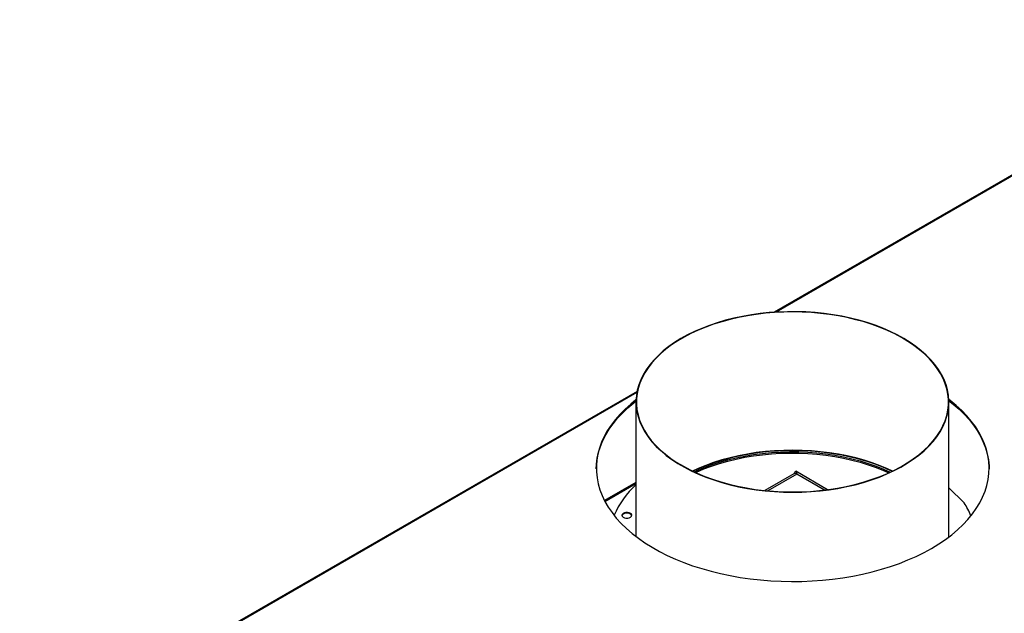
# Model space of a CAD drawing. Units: millimetres. Extents: x 1 to 3572, y -3 to 5046.
# Drawn here: x 1429 to 2068, y 1156 to 1542 of the extents above; entities that cross this region are included whole.
import ezdxf

# ---------------------------------------------------------------- set-up
doc = ezdxf.new("R2010")
doc.units = ezdxf.units.MM
doc.header["$LTSCALE"] = 17

msp = doc.modelspace()

# ---------------------------------------------------------------- linework, layer by layer
at = {"color": 7, "linetype": 'Continuous', "lineweight": 25}
for p, q in [((2247.621, 1541.985), (1918.44, 1351.953)), ((1829.399, 1300.551), (1428.665, 1069.212)), ((1828.704, 1293.702), (1828.704, 1206.332)), ((2031.904, 1206.063), (2031.904, 1293.702)), ((1931.254, 1247.027), (1912.4, 1236.143)), ((1931.425, 1246.927), (1932.425, 1248.659)), ((1953.102, 1236.723), (1932.425, 1248.659)), ((1828.704, 1241.358), (1808.319, 1229.59)), ((2031.904, 1237.882), (2041.738, 1228.193))]:
    msp.add_line(p, q, dxfattribs=at)
at = {"color": 8, "linetype": 'Continuous', "lineweight": 25}
for p, q in [((2247.917, 1541.48), (1919.757, 1352.037)), ((1829.253, 1299.79), (1428.965, 1068.709)), ((1933.253, 1246.829), (1914.404, 1235.947)), ((1951.183, 1236.478), (1933.253, 1246.829)), ((1808.591, 1229.071), (1828.704, 1240.682))]:
    msp.add_line(p, q, dxfattribs=at)
at = {"color": 7, "linetype": 'Continuous', "lineweight": 25, "flags": 128}
for points in [[(1981.666, 1243.096), (1986.722, 1244.923), (1991.584, 1246.919), (1996.234, 1249.076), (2000.657, 1251.386), (2004.838, 1253.843), (2008.761, 1256.437), (2012.415, 1259.159), (2015.785, 1262), (2018.86, 1264.951), (2021.63, 1268.001), (2024.086, 1271.139), (2026.218, 1274.356), (2028.019, 1277.638), (2029.484, 1280.977), (2030.606, 1284.359), (2031.383, 1287.773), (2031.812, 1291.208), (2031.89, 1294.651), (2031.619, 1298.091), (2030.998, 1301.516), (2030.03, 1304.914), (2028.718, 1308.274), (2027.067, 1311.583), (2025.082, 1314.83), (2022.771, 1318.005), (2020.141, 1321.096), (2017.201, 1324.092), (2013.962, 1326.984), (2010.434, 1329.761), (2006.63, 1332.414), (2002.563, 1334.933), (1998.247, 1337.31), (1993.697, 1339.537), (1988.928, 1341.605), (1983.957, 1343.509), (1978.801, 1345.241), (1973.478, 1346.795), (1968.006, 1348.166), (1962.404, 1349.35), (1956.692, 1350.341), (1950.888, 1351.138), (1945.014, 1351.736), (1939.088, 1352.134), (1933.133, 1352.331), (1927.168, 1352.326), (1921.213, 1352.119), (1915.29, 1351.71), (1909.419, 1351.102), (1903.62, 1350.295), (1897.912, 1349.293), (1892.317, 1348.1), (1886.852, 1346.719), (1881.537, 1345.156), (1876.39, 1343.415), (1871.429, 1341.503), (1866.671, 1339.426), (1862.132, 1337.191), (1857.829, 1334.807), (1853.775, 1332.28), (1849.985, 1329.621), (1846.472, 1326.838), (1843.247, 1323.941), (1840.323, 1320.939), (1837.71, 1317.844), (1835.415, 1314.665), (1833.447, 1311.414), (1831.814, 1308.102), (1830.519, 1304.74), (1829.569, 1301.341), (1828.966, 1297.915), (1828.712, 1294.474), (1828.809, 1291.031), (1829.256, 1287.597), (1830.05, 1284.184), (1831.191, 1280.804), (1832.673, 1277.468), (1834.491, 1274.188), (1836.64, 1270.976), (1839.112, 1267.842), (1841.898, 1264.797), (1844.989, 1261.852), (1848.374, 1259.016), (1852.041, 1256.3), (1855.978, 1253.713), (1860.172, 1251.264), (1864.607, 1248.961), (1869.269, 1246.812), (1874.141, 1244.825), (1879.206, 1243.007), (1884.448, 1241.363), (1889.848, 1239.9), (1895.387, 1238.622), (1901.047, 1237.534), (1906.807, 1236.639), (1912.649, 1235.942), (1918.551, 1235.443), (1924.494, 1235.145), (1930.457, 1235.049), (1936.419, 1235.156), (1942.361, 1235.464), (1948.261, 1235.973), (1954.098, 1236.68), (1959.854, 1237.585), (1965.508, 1238.683), (1971.041, 1239.97), (1976.433, 1241.443), (1981.666, 1243.096)], [(1981.514, 1243.245), (1986.602, 1245.085), (1991.492, 1247.096), (1996.167, 1249.271), (2000.611, 1251.601), (2004.808, 1254.079), (2008.743, 1256.697), (2012.403, 1259.445), (2015.774, 1262.312), (2018.845, 1265.291), (2021.605, 1268.368), (2024.044, 1271.535), (2026.155, 1274.78), (2027.928, 1278.091), (2029.358, 1281.457), (2030.441, 1284.866), (2031.172, 1288.307), (2031.548, 1291.766), (2031.569, 1295.231), (2031.234, 1298.692), (2030.545, 1302.135), (2029.503, 1305.548), (2028.113, 1308.92), (2026.38, 1312.238), (2024.309, 1315.491), (2021.908, 1318.668), (2019.185, 1321.757), (2016.15, 1324.747), (2012.813, 1327.629), (2009.187, 1330.391), (2005.283, 1333.024), (2001.117, 1335.519), (1996.701, 1337.867), (1992.052, 1340.061), (1987.186, 1342.091), (1982.121, 1343.951), (1976.873, 1345.635), (1971.462, 1347.136), (1965.906, 1348.45), (1960.226, 1349.572), (1954.44, 1350.497), (1948.569, 1351.222), (1942.634, 1351.746), (1936.656, 1352.066), (1930.656, 1352.181), (1924.654, 1352.09), (1918.672, 1351.794), (1912.731, 1351.294), (1906.852, 1350.592), (1901.055, 1349.69), (1895.361, 1348.592), (1889.79, 1347.3), (1884.361, 1345.821), (1879.093, 1344.158), (1874.005, 1342.318), (1869.115, 1340.307), (1864.44, 1338.133), (1859.996, 1335.802), (1855.799, 1333.324), (1851.864, 1330.706), (1848.205, 1327.959), (1844.833, 1325.091), (1841.762, 1322.113), (1839.002, 1319.035), (1836.563, 1315.868), (1834.453, 1312.623), (1832.679, 1309.312), (1831.249, 1305.946), (1830.167, 1302.537), (1829.436, 1299.097), (1829.059, 1295.638), (1829.038, 1292.172), (1829.373, 1288.711), (1830.063, 1285.269), (1831.104, 1281.855), (1832.494, 1278.483), (1834.227, 1275.165), (1836.298, 1271.912), (1838.699, 1268.735), (1841.422, 1265.647), (1844.457, 1262.656), (1847.794, 1259.775), (1851.42, 1257.013), (1855.324, 1254.379), (1859.491, 1251.884), (1863.907, 1249.536), (1868.555, 1247.343), (1873.421, 1245.313), (1878.487, 1243.452), (1883.734, 1241.768), (1889.145, 1240.267), (1894.701, 1238.953), (1900.382, 1237.832), (1906.168, 1236.907), (1912.038, 1236.181), (1917.973, 1235.657), (1923.951, 1235.338), (1929.952, 1235.223), (1935.953, 1235.313), (1941.935, 1235.609), (1947.876, 1236.109), (1953.755, 1236.811), (1959.552, 1237.713), (1965.246, 1238.812), (1970.818, 1240.103), (1976.247, 1241.583), (1981.514, 1243.245)], [(1802.982, 1250.258), (1803.117, 1253.249), (1803.605, 1257.124), (1804.447, 1260.98), (1805.64, 1264.804), (1807.181, 1268.586), (1809.066, 1272.317), (1811.289, 1275.985), (1813.844, 1279.58), (1816.725, 1283.092), (1819.922, 1286.511), (1823.428, 1289.828), (1827.232, 1293.034), (1828.707, 1294.186)], [(1828.729, 1295.019), (1825.293, 1292.262), (1821.637, 1289), (1818.284, 1285.63), (1815.244, 1282.163), (1812.525, 1278.608), (1810.135, 1274.976), (1808.081, 1271.275), (1806.367, 1267.518), (1804.999, 1263.713), (1803.982, 1259.872), (1803.316, 1256.005), (1803.005, 1252.123), (1803.05, 1248.237), (1803.449, 1244.358), (1804.203, 1240.497), (1805.309, 1236.664), (1806.763, 1232.87), (1808.563, 1229.125), (1810.702, 1225.441), (1813.175, 1221.827), (1815.975, 1218.293), (1819.094, 1214.85), (1822.523, 1211.506), (1826.254, 1208.272), (1830.274, 1205.155), (1834.575, 1202.166), (1839.142, 1199.311), (1843.964, 1196.6), (1849.027, 1194.04), (1854.318, 1191.637), (1859.82, 1189.399), (1865.52, 1187.331), (1871.4, 1185.441), (1877.445, 1183.731), (1883.638, 1182.209), (1889.962, 1180.877), (1896.399, 1179.74), (1902.93, 1178.801), (1909.538, 1178.061), (1916.205, 1177.525), (1922.911, 1177.191), (1929.639, 1177.063), (1936.369, 1177.14), (1943.082, 1177.422), (1949.761, 1177.908), (1956.385, 1178.597), (1962.938, 1179.487), (1969.4, 1180.575), (1975.753, 1181.858), (1981.98, 1183.333), (1988.064, 1184.996), (1993.987, 1186.842), (1999.734, 1188.866), (2005.287, 1191.062), (2010.632, 1193.424), (2015.753, 1195.946), (2020.637, 1198.62)], [(2020.637, 1198.62), (2025.269, 1201.439), (2029.637, 1204.396), (2033.729, 1207.481), (2037.533, 1210.687), (2041.039, 1214.004), (2044.236, 1217.424), (2047.117, 1220.936), (2049.672, 1224.531), (2051.895, 1228.198), (2053.78, 1231.929), (2055.321, 1235.711), (2056.514, 1239.536), (2057.356, 1243.391), (2057.844, 1247.267), (2057.978, 1251.152), (2057.756, 1255.035), (2057.179, 1258.907), (2056.249, 1262.755), (2054.968, 1266.57), (2053.341, 1270.341), (2051.371, 1274.057), (2049.064, 1277.707), (2046.427, 1281.282), (2043.466, 1284.772), (2040.191, 1288.167), (2036.61, 1291.457), (2032.733, 1294.634), (2031.866, 1295.297)], [(2031.895, 1294.459), (2034.707, 1292.244), (2038.438, 1289.009), (2041.867, 1285.665), (2044.986, 1282.222), (2047.786, 1278.688), (2050.259, 1275.074), (2052.398, 1271.39), (2054.198, 1267.645), (2055.652, 1263.851), (2056.758, 1260.018), (2057.511, 1256.157), (2057.911, 1252.278), (2057.979, 1250.258)], [(1995.186, 1248.792), (1992.052, 1250.241), (1987.186, 1252.271), (1982.121, 1254.132), (1976.873, 1255.816), (1971.462, 1257.317), (1965.906, 1258.631), (1960.226, 1259.752), (1954.44, 1260.677), (1948.569, 1261.403), (1942.634, 1261.927), (1936.656, 1262.246), (1930.656, 1262.361), (1924.654, 1262.27), (1918.672, 1261.975), (1912.731, 1261.475), (1906.852, 1260.773), (1901.055, 1259.871), (1895.361, 1258.772), (1889.79, 1257.481), (1884.361, 1256.001), (1879.093, 1254.338), (1874.005, 1252.498), (1869.115, 1250.488), (1865.421, 1248.792)], [(1994.927, 1248.667), (1993.697, 1249.243), (1988.928, 1251.312), (1983.957, 1253.216), (1978.801, 1254.948), (1973.478, 1256.502), (1968.006, 1257.873), (1962.404, 1259.057), (1956.692, 1260.048), (1950.888, 1260.845), (1945.014, 1261.443), (1939.088, 1261.841), (1933.133, 1262.038), (1927.168, 1262.033), (1921.213, 1261.826), (1915.29, 1261.417), (1909.419, 1260.808), (1903.62, 1260.002), (1897.912, 1259), (1892.317, 1257.807), (1886.852, 1256.426), (1881.537, 1254.863), (1876.39, 1253.122), (1871.429, 1251.21), (1866.671, 1249.133), (1865.681, 1248.667)], [(1866.552, 1248.255), (1868.101, 1248.973), (1872.865, 1251.009), (1877.829, 1252.878), (1882.976, 1254.574), (1888.288, 1256.091), (1893.747, 1257.424), (1899.332, 1258.567), (1905.026, 1259.518), (1910.807, 1260.272), (1916.655, 1260.828), (1922.55, 1261.182), (1928.47, 1261.334), (1934.396, 1261.283), (1940.307, 1261.03), (1946.181, 1260.575), (1951.998, 1259.92), (1957.737, 1259.067), (1963.379, 1258.02), (1968.904, 1256.781), (1974.292, 1255.355), (1979.524, 1253.748), (1984.582, 1251.965), (1989.448, 1250.012), (1993.7, 1248.09)], [(1867.43, 1247.849), (1868.101, 1248.157), (1872.865, 1250.192), (1877.829, 1252.062), (1882.976, 1253.758), (1888.288, 1255.275), (1893.747, 1256.607), (1899.332, 1257.751), (1905.026, 1258.702), (1910.807, 1259.456), (1916.655, 1260.011), (1922.55, 1260.365), (1928.47, 1260.517), (1934.396, 1260.467), (1940.307, 1260.213), (1946.181, 1259.758), (1951.998, 1259.103), (1957.737, 1258.251), (1963.379, 1257.203), (1968.904, 1255.964), (1974.292, 1254.539), (1979.524, 1252.932), (1984.582, 1251.148), (1989.448, 1249.195), (1992.822, 1247.688)], [(1932.425, 1248.659), (1932.922, 1248.021), (1933.253, 1246.829)], [(1824.388, 1218.507), (1825.228, 1218.919), (1825.774, 1219.473), (1825.958, 1220.1), (1825.76, 1220.726), (1825.202, 1221.276), (1824.353, 1221.682), (1823.314, 1221.896), (1822.212, 1221.892), (1821.178, 1221.67), (1820.338, 1221.258), (1819.793, 1220.704), (1819.608, 1220.077), (1819.807, 1219.451), (1820.364, 1218.901), (1821.213, 1218.495), (1822.252, 1218.282), (1823.355, 1218.286), (1824.388, 1218.507)], [(1825.932, 1219.852), (1825.76, 1220.253), (1825.202, 1220.802), (1824.353, 1221.208), (1823.314, 1221.422), (1822.212, 1221.418), (1821.178, 1221.196), (1820.338, 1220.784), (1819.793, 1220.231), (1819.635, 1219.852)]]:
    msp.add_lwpolyline(points, dxfattribs=at)
at = {"color": 7, "linetype": 'Continuous', "lineweight": 25}
for centre, radius, start, end in [((1932.082, 1245.193), 2.012, 54.381552, 114.305889), ((1867.677, 1196.806), 58.021, 132.200162, 156.367842), ((2000.018, 1200.66), 49.986, 22.479709, 33.422512)]:
    msp.add_arc(centre, radius, start, end, dxfattribs=at)

doc.saveas('drawing.dxf')
